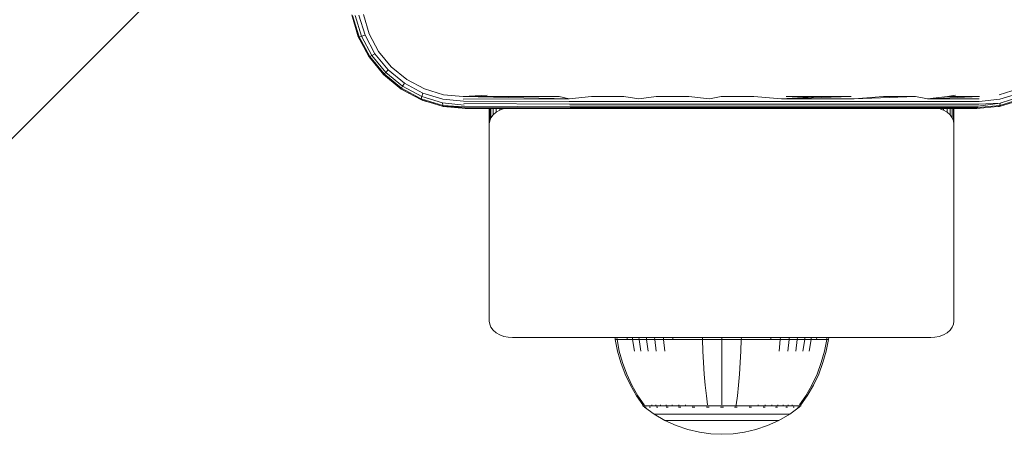
# Model space of a CAD drawing. Units: millimetres. Extents: x 1431 to 578302, y -1972 to 596964.
# Drawn here: x 3163 to 3290, y 6592 to 6645 of the extents above; entities that cross this region are included whole.
import ezdxf

# ---------------------------------------------------------------- set-up
doc = ezdxf.new("R2010")
doc.units = ezdxf.units.MM
doc.layers.get('0').update_dxf_attribs({"color": 1, "lineweight": 15})
doc.layers.get('Defpoints').update_dxf_attribs({"lineweight": 15})
doc.layers.add('Контур', color=7, linetype='Continuous', lineweight=15)
doc.layers.add('Подписи', color=7, linetype='Continuous', lineweight=15)
doc.styles.add('GOST-2.304_Type-B_italic', font='GOST Common Italic.ttf')
doc.dimstyles.new('Мой размер', dxfattribs={"dimtxt": 150, "dimasz": 150, "dimexe": 0, "dimexo": 0.625, "dimgap": 50, "dimtad": 1, "dimtxsty": 'GOST-2.304_Type-B_italic', "dimblk": 'OBLIQUE', "dimcen": 2.5, "dimclrt": 256, "dimadec": 0, "dimazin": 0, "dimtfac": 1, "dimtmove": 0, "dimatfit": 3, "dimfxl": 1, "dimlwd": -1, "dimlwe": -1, "dimarcsym": 0})

# ---------------------------------------------------------------- blocks, each defined once
blk = doc.blocks.new('_Oblique')
at = {"color": 0, "linetype": 'ByBlock', "lineweight": -2}
blk.add_line((-0.5, -0.5), (0.5, 0.5), dxfattribs=at)
blk = doc.blocks.new('*D80')
at = {"layer": 'Defpoints', "color": 0, "ltscale": 600, "transparency": 16777216}
for p in [(1505.81, 6673.32), (1505.81, 6673.32), (3205.81, 6673.32)]:
    blk.add_point(p, dxfattribs=at)
at = {"layer": 'Подписи', "color": 0, "ltscale": 600, "transparency": 16777216}
for p, q in [((1505.81, 6673.95), (1505.81, 6673.32)), ((3205.81, 6673.95), (3205.81, 6673.32)), ((3205.81, 6673.32), (1505.81, 6673.32))]:
    blk.add_line(p, q, dxfattribs=at)
at = {"layer": 'Подписи', "color": 0, "ltscale": 600, "transparency": 16777216, "xscale": 150, "yscale": 150, "zscale": 150, "rotation": 180}
blk.add_blockref('_Oblique', (1505.81, 6673.32), dxfattribs=at)
at = {"layer": 'Подписи', "color": 0, "ltscale": 600, "transparency": 16777216, "xscale": 150, "yscale": 150, "zscale": 150}
blk.add_blockref('_Oblique', (3205.81, 6673.32), dxfattribs=at)
at = {"layer": 'Подписи', "ltscale": 600, "transparency": 16777216, "insert": (2355.81, 6799.29), "char_height": 150, "attachment_point": 5, "style": 'GOST-2.304_Type-B_italic'}
blk.add_mtext('1700', dxfattribs=at)

msp = doc.modelspace()

# ---------------------------------------------------------------- linework, layer by layer
at = {"layer": 'Контур'}
for p, q in [((3206.097, 6645.694), (3206.944, 6642.881)), ((3207.056, 6642.864), (3206.211, 6645.631)), ((3206.533, 6645.613), (3207.356, 6642.929)), ((3207.025, 6645.648), (3207.81, 6643.07)), ((3207.597, 6645.724), (3208.34, 6643.262)), ((3206.447, 6644.531), (3206.864, 6643.082)), ((3206.864, 6643.082), (3206.944, 6642.881)), ((3206.944, 6642.881), (3207.056, 6642.864)), ((3208.33, 6640.28), (3206.944, 6642.881)), ((3207.056, 6642.864), (3207.356, 6642.929)), ((3207.81, 6643.07), (3207.356, 6642.929)), ((3208.686, 6640.449), (3207.356, 6642.929)), ((3207.81, 6643.07), (3209.085, 6640.689)), ((3208.34, 6643.262), (3209.553, 6640.985)), ((3208.425, 6640.308), (3207.056, 6642.864)), ((3207.803, 6641.269), (3208.256, 6640.395)), ((3208.256, 6640.395), (3208.33, 6640.28)), ((3208.425, 6640.308), (3208.686, 6640.449)), ((3209.085, 6640.689), (3208.686, 6640.449)), ((3210.48, 6638.273), (3208.686, 6640.449)), ((3209.085, 6640.689), (3210.806, 6638.6)), ((3209.553, 6640.985), (3211.194, 6638.986)), ((3208.33, 6640.28), (3208.425, 6640.308)), ((3210.207, 6637.999), (3208.33, 6640.28)), ((3210.273, 6638.066), (3208.425, 6640.308)), ((3209.836, 6638.45), (3210.204, 6637.997)), ((3210.204, 6637.997), (3210.207, 6637.999)), ((3210.204, 6637.997), (3210.726, 6637.572)), ((3210.207, 6637.999), (3210.273, 6638.066)), ((3212.489, 6636.124), (3210.207, 6637.999)), ((3210.273, 6638.066), (3210.48, 6638.273)), ((3212.517, 6636.22), (3210.273, 6638.066)), ((3210.806, 6638.6), (3210.48, 6638.273)), ((3212.658, 6636.481), (3210.48, 6638.273)), ((3210.806, 6638.6), (3212.897, 6636.88)), ((3211.194, 6638.986), (3213.193, 6637.347)), ((3212.897, 6636.88), (3212.658, 6636.481)), ((3212.897, 6636.88), (3215.277, 6635.601)), ((3213.193, 6637.347), (3215.469, 6636.131)), ((3212.489, 6636.124), (3212.517, 6636.22)), ((3215.088, 6634.735), (3212.489, 6636.124)), ((3212.602, 6636.048), (3212.489, 6636.124)), ((3212.517, 6636.22), (3212.658, 6636.481)), ((3215.071, 6634.847), (3212.517, 6636.22)), ((3212.602, 6636.048), (3213.528, 6635.569)), ((3215.135, 6635.147), (3212.658, 6636.481)), ((3215.277, 6635.601), (3215.135, 6635.147)), ((3217.855, 6634.818), (3215.277, 6635.601)), ((3215.469, 6636.131), (3217.931, 6635.389)), ((3217.931, 6635.389), (3220.479, 6635.141)), ((3220.479, 6635.141), (3223.573, 6635.353)), ((3283.026, 6635.141), (3284.048, 6635.353)), ((3289.69, 6635.388), (3292.151, 6636.133)), ((3289.767, 6634.814), (3292.342, 6635.607)), ((3215.071, 6634.847), (3215.135, 6635.147)), ((3217.838, 6634.004), (3215.071, 6634.847)), ((3215.088, 6634.735), (3215.071, 6634.847)), ((3217.901, 6633.89), (3215.088, 6634.735)), ((3215.088, 6634.735), (3215.289, 6634.656)), ((3217.82, 6634.326), (3215.135, 6635.147)), ((3215.289, 6634.656), (3216.686, 6634.255)), ((3217.838, 6634.004), (3217.82, 6634.326)), ((3220.599, 6634.034), (3217.82, 6634.326)), ((3217.901, 6633.89), (3217.838, 6634.004)), ((3220.648, 6633.844), (3217.838, 6634.004)), ((3220.702, 6633.708), (3217.838, 6634.004)), ((3220.756, 6633.628), (3217.838, 6634.004)), ((3220.81, 6633.603), (3217.838, 6634.004)), ((3220.521, 6634.544), (3217.855, 6634.818)), ((3220.479, 6635.141), (3224.595, 6635.141)), ((3220.479, 6635.141), (3234.168, 6634.867)), ((3220.495, 6634.838), (3234.168, 6634.867)), ((3220.521, 6634.544), (3234.187, 6634.509)), ((3220.556, 6634.271), (3234.213, 6634.189)), ((3224.595, 6635.141), (3228.731, 6635.141)), ((3228.731, 6635.141), (3232.885, 6635.141)), ((3232.885, 6635.141), (3234.168, 6634.867)), ((3237.052, 6635.141), (3234.168, 6634.867)), ((3234.187, 6634.509), (3243.161, 6634.509)), ((3234.213, 6634.189), (3243.175, 6634.189)), ((3237.052, 6635.141), (3241.232, 6635.141)), ((3241.232, 6635.141), (3243.151, 6634.867)), ((3245.42, 6635.141), (3243.151, 6634.867)), ((3252.299, 6634.509), (3243.161, 6634.509)), ((3252.301, 6634.189), (3243.175, 6634.189)), ((3245.42, 6635.141), (3249.614, 6635.141)), ((3249.614, 6635.141), (3252.298, 6634.867)), ((3253.81, 6635.141), (3252.298, 6634.867)), ((3261.576, 6634.509), (3252.299, 6634.509)), ((3261.566, 6634.189), (3252.301, 6634.189)), ((3258.007, 6635.141), (3253.81, 6635.141)), ((3258.007, 6635.141), (3261.583, 6634.867)), ((3270.939, 6634.189), (3261.566, 6634.189)), ((3270.962, 6634.509), (3261.576, 6634.509)), ((3266.389, 6635.141), (3261.583, 6634.867)), ((3270.569, 6635.141), (3261.583, 6634.867)), ((3270.978, 6634.867), (3261.583, 6634.867)), ((3262.201, 6635.141), (3266.389, 6635.141)), ((3266.389, 6635.141), (3270.569, 6635.141)), ((3280.391, 6634.189), (3270.939, 6634.189)), ((3280.426, 6634.509), (3270.962, 6634.509)), ((3274.736, 6635.141), (3270.978, 6634.867)), ((3278.89, 6635.141), (3270.978, 6634.867)), ((3274.736, 6635.141), (3278.89, 6635.141)), ((3278.89, 6635.141), (3280.451, 6634.867)), ((3287.052, 6634.189), (3280.391, 6634.189)), ((3287.096, 6634.509), (3280.426, 6634.509)), ((3283.026, 6635.141), (3280.451, 6634.867)), ((3287.142, 6635.141), (3280.451, 6634.867)), ((3287.128, 6634.867), (3280.451, 6634.867)), ((3283.026, 6635.141), (3287.142, 6635.141)), ((3286.936, 6633.744), (3289.784, 6634)), ((3286.997, 6633.929), (3289.801, 6634.322)), ((3287.052, 6634.189), (3289.801, 6634.322)), ((3287.096, 6634.509), (3289.767, 6634.814)), ((3292.532, 6634.737), (3289.72, 6633.888)), ((3289.72, 6633.888), (3289.784, 6634)), ((3292.548, 6634.852), (3289.784, 6634)), ((3289.784, 6634), (3289.801, 6634.322)), ((3289.801, 6634.322), (3292.483, 6635.152)), ((3220.81, 6633.603), (3217.901, 6633.89)), ((3217.901, 6633.89), (3218.081, 6633.854)), ((3218.081, 6633.854), (3220.81, 6633.603)), ((3220.648, 6633.844), (3234.245, 6633.929)), ((3220.702, 6633.708), (3234.281, 6633.744)), ((3220.756, 6633.628), (3234.319, 6633.637)), ((3220.81, 6633.603), (3220.756, 6633.628)), ((3220.81, 6633.603), (3286.811, 6633.603)), ((3220.81, 6633.603), (3220.81, 6633.603)), ((3223.853, 6631.624), (3223.853, 6633.603)), ((3223.903, 6632.01), (3223.903, 6633.603)), ((3224.063, 6632.404), (3224.063, 6633.603)), ((3224.063, 6632.404), (3224.342, 6632.784)), ((3224.342, 6632.784), (3224.342, 6633.603)), ((3224.342, 6632.784), (3224.731, 6633.124)), ((3224.731, 6633.124), (3224.731, 6633.603)), ((3224.731, 6633.124), (3225.211, 6633.399)), ((3225.211, 6633.399), (3225.211, 6633.603)), ((3225.211, 6633.399), (3225.748, 6633.596)), ((3225.748, 6633.596), (3225.748, 6633.603)), ((3225.748, 6633.596), (3225.784, 6633.603)), ((3234.245, 6633.929), (3243.192, 6633.929)), ((3234.281, 6633.744), (3243.212, 6633.744)), ((3243.232, 6633.637), (3234.319, 6633.637)), ((3252.304, 6633.929), (3243.192, 6633.929)), ((3252.306, 6633.744), (3243.212, 6633.744)), ((3252.309, 6633.637), (3243.232, 6633.637)), ((3261.553, 6633.929), (3252.304, 6633.929)), ((3261.539, 6633.744), (3252.306, 6633.744)), ((3261.524, 6633.637), (3252.309, 6633.637)), ((3270.847, 6633.637), (3261.524, 6633.637)), ((3270.88, 6633.744), (3261.539, 6633.744)), ((3270.911, 6633.929), (3261.553, 6633.929)), ((3286.811, 6633.603), (3262.118, 6633.603)), ((3278.64, 6633.603), (3270.402, 6633.603)), ((3270.402, 6633.603), (3286.811, 6633.603)), ((3280.247, 6633.637), (3270.847, 6633.637)), ((3280.298, 6633.744), (3270.88, 6633.744)), ((3280.347, 6633.929), (3270.911, 6633.929)), ((3286.811, 6633.603), (3278.64, 6633.603)), ((3286.873, 6633.637), (3280.247, 6633.637)), ((3286.936, 6633.744), (3280.298, 6633.744)), ((3286.997, 6633.929), (3280.347, 6633.929)), ((3281.921, 6633.603), (3281.957, 6633.596)), ((3281.957, 6633.596), (3281.957, 6633.603)), ((3281.957, 6633.596), (3282.494, 6633.399)), ((3282.494, 6633.399), (3282.494, 6633.603)), ((3282.494, 6633.399), (3282.974, 6633.124)), ((3282.974, 6633.124), (3282.974, 6633.603)), ((3282.974, 6633.124), (3283.364, 6632.784)), ((3283.364, 6632.784), (3283.364, 6633.603)), ((3283.364, 6632.784), (3283.642, 6632.404)), ((3283.642, 6632.404), (3283.642, 6633.603)), ((3283.803, 6632.01), (3283.803, 6633.603)), ((3283.853, 6633.603), (3283.853, 6631.624)), ((3286.811, 6633.603), (3289.54, 6633.854)), ((3286.811, 6633.603), (3286.811, 6633.603)), ((3289.54, 6633.854), (3289.72, 6633.888)), ((3223.853, 6631.624), (3223.903, 6632.01)), ((3223.853, 6606.168), (3223.853, 6631.624)), ((3223.903, 6632.01), (3224.063, 6632.404)), ((3283.642, 6632.404), (3283.803, 6632.01)), ((3283.853, 6631.624), (3283.803, 6632.01)), ((3283.853, 6631.624), (3283.853, 6606.168)), ((3223.853, 6606.168), (3223.903, 6605.782)), ((3283.853, 6606.168), (3283.803, 6605.782)), ((3223.903, 6605.782), (3224.063, 6605.387)), ((3224.063, 6605.387), (3224.342, 6605.007)), ((3224.342, 6605.007), (3224.731, 6604.668)), ((3282.974, 6604.668), (3283.364, 6605.007)), ((3283.364, 6605.007), (3283.642, 6605.387)), ((3283.642, 6605.387), (3283.803, 6605.782)), ((3224.731, 6604.668), (3225.211, 6604.392)), ((3225.211, 6604.392), (3225.748, 6604.195)), ((3225.748, 6604.195), (3226.307, 6604.082)), ((3226.853, 6604.046), (3226.307, 6604.082)), ((3226.853, 6604.046), (3280.853, 6604.046)), ((3240.098, 6604.046), (3240.118, 6603.799)), ((3240.118, 6603.799), (3240.414, 6602.304)), ((3240.118, 6603.799), (3240.348, 6603.799)), ((3240.328, 6604.046), (3240.348, 6603.799)), ((3240.649, 6603.799), (3240.348, 6603.799)), ((3240.348, 6603.799), (3240.639, 6602.304)), ((3241.085, 6603.799), (3240.649, 6603.799)), ((3241.656, 6603.799), (3241.085, 6603.799)), ((3241.638, 6604.046), (3241.656, 6603.799)), ((3242.363, 6603.799), (3241.656, 6603.799)), ((3242.346, 6604.046), (3242.363, 6603.799)), ((3242.363, 6603.799), (3242.611, 6602.304)), ((3243.198, 6603.799), (3242.363, 6603.799)), ((3243.182, 6604.046), (3243.198, 6603.799)), ((3243.198, 6603.799), (3243.428, 6602.304)), ((3244.152, 6603.799), (3243.198, 6603.799)), ((3244.137, 6604.046), (3244.152, 6603.799)), ((3244.152, 6603.799), (3244.361, 6602.304)), ((3245.209, 6603.799), (3244.152, 6603.799)), ((3245.196, 6604.046), (3245.209, 6603.799)), ((3245.209, 6603.799), (3245.396, 6602.304)), ((3246.354, 6603.799), (3245.209, 6603.799)), ((3246.342, 6604.046), (3246.354, 6603.799)), ((3246.354, 6603.799), (3246.516, 6602.304)), ((3247.564, 6603.799), (3246.354, 6603.799)), ((3247.555, 6604.046), (3247.564, 6603.799)), ((3248.82, 6603.799), (3247.564, 6603.799)), ((3250.1, 6603.799), (3248.82, 6603.799)), ((3251.384, 6603.799), (3250.1, 6603.799)), ((3251.38, 6604.046), (3251.384, 6603.799)), ((3251.384, 6603.799), (3251.437, 6602.304)), ((3253.89, 6603.799), (3251.384, 6603.799)), ((3253.89, 6604.046), (3253.89, 6603.799)), ((3253.89, 6603.799), (3253.89, 6602.304)), ((3256.395, 6603.799), (3253.89, 6603.799)), ((3256.395, 6603.799), (3256.342, 6602.304)), ((3256.399, 6604.046), (3256.395, 6603.799)), ((3257.679, 6603.799), (3256.395, 6603.799)), ((3258.959, 6603.799), (3257.679, 6603.799)), ((3260.215, 6603.799), (3258.959, 6603.799)), ((3260.224, 6604.046), (3260.215, 6603.799)), ((3261.426, 6603.799), (3260.215, 6603.799)), ((3261.426, 6603.799), (3261.263, 6602.304)), ((3261.437, 6604.046), (3261.426, 6603.799)), ((3262.57, 6603.799), (3261.426, 6603.799)), ((3262.57, 6603.799), (3262.383, 6602.304)), ((3262.583, 6604.046), (3262.57, 6603.799)), ((3263.628, 6603.799), (3262.57, 6603.799)), ((3263.628, 6603.799), (3263.418, 6602.304)), ((3263.642, 6604.046), (3263.628, 6603.799)), ((3264.581, 6603.799), (3263.628, 6603.799)), ((3264.581, 6603.799), (3264.351, 6602.304)), ((3264.597, 6604.046), (3264.581, 6603.799)), ((3265.416, 6603.799), (3264.581, 6603.799)), ((3265.416, 6603.799), (3265.169, 6602.304)), ((3265.433, 6604.046), (3265.416, 6603.799)), ((3266.123, 6603.799), (3265.416, 6603.799)), ((3266.141, 6604.046), (3266.123, 6603.799)), ((3266.694, 6603.799), (3266.123, 6603.799)), ((3267.13, 6603.799), (3266.694, 6603.799)), ((3267.431, 6603.799), (3267.13, 6603.799)), ((3267.431, 6603.799), (3267.14, 6602.304)), ((3267.661, 6603.799), (3267.365, 6602.304)), ((3267.451, 6604.046), (3267.431, 6603.799)), ((3267.661, 6603.799), (3267.431, 6603.799)), ((3267.682, 6604.046), (3267.661, 6603.799)), ((3280.853, 6604.046), (3281.399, 6604.082)), ((3281.399, 6604.082), (3281.957, 6604.195)), ((3281.957, 6604.195), (3282.494, 6604.392)), ((3282.494, 6604.392), (3282.974, 6604.668)), ((3240.414, 6602.304), (3240.837, 6600.814)), ((3240.639, 6602.304), (3241.055, 6600.814)), ((3251.514, 6600.814), (3251.437, 6602.304)), ((3253.89, 6600.814), (3253.89, 6602.304)), ((3256.265, 6600.814), (3256.342, 6602.304)), ((3266.724, 6600.814), (3267.14, 6602.304)), ((3266.942, 6600.814), (3267.365, 6602.304)), ((3240.837, 6600.814), (3241.388, 6599.342)), ((3241.055, 6600.814), (3241.597, 6599.342)), ((3251.615, 6599.342), (3251.514, 6600.814)), ((3253.89, 6599.342), (3253.89, 6600.814)), ((3256.164, 6599.342), (3256.265, 6600.814)), ((3266.182, 6599.342), (3266.724, 6600.814)), ((3266.391, 6599.342), (3266.942, 6600.814)), ((3241.388, 6599.342), (3242.067, 6597.906)), ((3241.597, 6599.342), (3242.265, 6597.906)), ((3251.738, 6597.906), (3251.615, 6599.342)), ((3253.89, 6597.906), (3253.89, 6599.342)), ((3256.041, 6597.906), (3256.164, 6599.342)), ((3265.514, 6597.906), (3266.182, 6599.342)), ((3265.712, 6597.906), (3266.391, 6599.342)), ((3242.067, 6597.906), (3242.87, 6596.523)), ((3242.265, 6597.906), (3243.054, 6596.523)), ((3251.884, 6596.523), (3251.738, 6597.906)), ((3253.89, 6596.523), (3253.89, 6597.906)), ((3255.895, 6596.523), (3256.041, 6597.906)), ((3264.725, 6596.523), (3265.514, 6597.906)), ((3264.909, 6596.523), (3265.712, 6597.906)), ((3242.87, 6596.523), (3243.689, 6595.35)), ((3243.054, 6596.523), (3243.86, 6595.35)), ((3252.033, 6595.35), (3251.884, 6596.523)), ((3253.89, 6595.35), (3253.89, 6596.523)), ((3255.746, 6595.35), (3255.895, 6596.523)), ((3263.919, 6595.35), (3264.725, 6596.523)), ((3264.09, 6595.35), (3264.909, 6596.523)), ((3243.689, 6595.35), (3243.689, 6595.24)), ((3243.731, 6595.24), (3243.689, 6595.24)), ((3243.805, 6595.146), (3243.689, 6595.24)), ((3243.731, 6595.24), (3243.86, 6595.24)), ((3243.805, 6595.146), (3243.878, 6595.092)), ((3243.86, 6595.24), (3243.86, 6595.35)), ((3244.083, 6595.24), (3243.86, 6595.24)), ((3243.878, 6595.092), (3243.89, 6595.077)), ((3243.89, 6595.077), (3243.907, 6595.077)), ((3243.898, 6595.077), (3245.134, 6594.176)), ((3244.038, 6595.077), (3244.056, 6595.077)), ((3244.056, 6595.077), (3244.045, 6595.092)), ((3244.056, 6595.077), (3244.107, 6595.077)), ((3244.406, 6595.24), (3244.083, 6595.24)), ((3244.829, 6595.24), (3244.406, 6595.24)), ((3244.54, 6595.077), (3244.592, 6595.077)), ((3244.592, 6595.077), (3244.544, 6595.092)), ((3244.592, 6595.077), (3244.558, 6595.084)), ((3244.592, 6595.077), (3244.581, 6595.092)), ((3244.592, 6595.077), (3244.672, 6595.077)), ((3244.829, 6595.24), (3244.829, 6595.35)), ((3245.352, 6595.24), (3244.829, 6595.24)), ((3245.352, 6595.24), (3245.352, 6595.35)), ((3245.971, 6595.24), (3245.352, 6595.24)), ((3245.438, 6595.077), (3245.52, 6595.077)), ((3245.52, 6595.077), (3245.451, 6595.092)), ((3245.52, 6595.077), (3245.469, 6595.084)), ((3245.52, 6595.077), (3245.51, 6595.092)), ((3245.52, 6595.077), (3245.628, 6595.077)), ((3245.971, 6595.24), (3245.971, 6595.35)), ((3246.677, 6595.24), (3245.971, 6595.24)), ((3246.677, 6595.24), (3246.677, 6595.35)), ((3247.461, 6595.24), (3246.677, 6595.24)), ((3246.71, 6595.077), (3246.818, 6595.077)), ((3246.818, 6595.077), (3246.731, 6595.092)), ((3246.818, 6595.077), (3246.752, 6595.084)), ((3246.818, 6595.077), (3246.81, 6595.092)), ((3246.818, 6595.077), (3246.952, 6595.077)), ((3247.461, 6595.24), (3247.461, 6595.35)), ((3248.308, 6595.24), (3247.461, 6595.24)), ((3248.284, 6595.077), (3248.417, 6595.077)), ((3248.308, 6595.24), (3248.308, 6595.35)), ((3249.205, 6595.24), (3248.308, 6595.24)), ((3248.417, 6595.077), (3248.315, 6595.092)), ((3248.417, 6595.077), (3248.337, 6595.084)), ((3248.417, 6595.077), (3248.411, 6595.092)), ((3248.417, 6595.077), (3248.575, 6595.077)), ((3249.205, 6595.24), (3249.205, 6595.35)), ((3250.135, 6595.24), (3249.205, 6595.24)), ((3250.055, 6595.077), (3250.209, 6595.077)), ((3250.209, 6595.077), (3250.1, 6595.092)), ((3250.209, 6595.077), (3250.119, 6595.084)), ((3251.083, 6595.24), (3250.135, 6595.24)), ((3250.209, 6595.077), (3250.204, 6595.092)), ((3250.209, 6595.077), (3250.386, 6595.077)), ((3252.033, 6595.24), (3251.083, 6595.24)), ((3251.897, 6595.077), (3252.07, 6595.077)), ((3252.07, 6595.077), (3251.961, 6595.092)), ((3252.07, 6595.077), (3251.973, 6595.084)), ((3252.973, 6595.24), (3252.033, 6595.24)), ((3252.07, 6595.077), (3252.068, 6595.092)), ((3252.07, 6595.077), (3252.266, 6595.077)), ((3253.89, 6595.24), (3252.973, 6595.24)), ((3253.7, 6595.077), (3253.89, 6595.077)), ((3254.806, 6595.24), (3253.89, 6595.24)), ((3253.89, 6595.077), (3253.89, 6595.092)), ((3253.89, 6595.077), (3254.079, 6595.077)), ((3255.746, 6595.24), (3254.806, 6595.24)), ((3255.514, 6595.077), (3255.709, 6595.077)), ((3255.709, 6595.077), (3255.711, 6595.092)), ((3255.709, 6595.077), (3255.882, 6595.077)), ((3255.746, 6595.24), (3255.746, 6595.35)), ((3256.696, 6595.24), (3255.746, 6595.24)), ((3257.644, 6595.24), (3256.696, 6595.24)), ((3257.394, 6595.077), (3257.57, 6595.077)), ((3257.57, 6595.077), (3257.468, 6595.092)), ((3257.57, 6595.077), (3257.476, 6595.084)), ((3257.57, 6595.077), (3257.575, 6595.092)), ((3257.57, 6595.077), (3257.724, 6595.077)), ((3258.574, 6595.24), (3257.644, 6595.24)), ((3258.574, 6595.24), (3258.574, 6595.35)), ((3259.471, 6595.24), (3258.574, 6595.24)), ((3259.205, 6595.077), (3259.362, 6595.077)), ((3259.362, 6595.077), (3259.267, 6595.092)), ((3259.362, 6595.077), (3259.275, 6595.084)), ((3259.362, 6595.077), (3259.368, 6595.092)), ((3259.362, 6595.077), (3259.494, 6595.077)), ((3259.471, 6595.24), (3259.471, 6595.35)), ((3260.319, 6595.24), (3259.471, 6595.24)), ((3260.319, 6595.24), (3260.319, 6595.35)), ((3261.102, 6595.24), (3260.319, 6595.24)), ((3260.827, 6595.077), (3260.961, 6595.077)), ((3260.961, 6595.077), (3260.881, 6595.092)), ((3260.961, 6595.077), (3260.887, 6595.084)), ((3260.961, 6595.077), (3260.969, 6595.092)), ((3260.961, 6595.077), (3261.069, 6595.077)), ((3261.102, 6595.24), (3261.102, 6595.35)), ((3261.808, 6595.24), (3261.102, 6595.24)), ((3261.808, 6595.24), (3261.808, 6595.35)), ((3262.427, 6595.24), (3261.808, 6595.24)), ((3262.152, 6595.077), (3262.259, 6595.077)), ((3262.259, 6595.077), (3262.199, 6595.092)), ((3262.259, 6595.077), (3262.201, 6595.084)), ((3262.259, 6595.077), (3262.269, 6595.092)), ((3262.259, 6595.077), (3262.34, 6595.077)), ((3262.427, 6595.24), (3262.427, 6595.35)), ((3262.95, 6595.24), (3262.427, 6595.24)), ((3263.881, 6595.077), (3262.645, 6594.176)), ((3262.95, 6595.24), (3262.95, 6595.35)), ((3263.373, 6595.24), (3262.95, 6595.24)), ((3263.107, 6595.077), (3263.187, 6595.077)), ((3263.187, 6595.077), (3263.146, 6595.084)), ((3263.187, 6595.077), (3263.15, 6595.092)), ((3263.187, 6595.077), (3263.198, 6595.092)), ((3263.187, 6595.077), (3263.239, 6595.077)), ((3263.696, 6595.24), (3263.373, 6595.24)), ((3263.673, 6595.077), (3263.723, 6595.077)), ((3263.919, 6595.24), (3263.696, 6595.24)), ((3263.723, 6595.077), (3263.7, 6595.084)), ((3263.723, 6595.077), (3263.709, 6595.092)), ((3263.723, 6595.077), (3263.734, 6595.092)), ((3263.741, 6595.077), (3263.723, 6595.077)), ((3263.89, 6595.077), (3263.872, 6595.077)), ((3263.89, 6595.077), (3263.881, 6595.077)), ((3263.89, 6595.077), (3263.901, 6595.092)), ((3263.974, 6595.146), (3263.901, 6595.092)), ((3264.048, 6595.24), (3263.919, 6595.24)), ((3264.09, 6595.24), (3263.974, 6595.146)), ((3264.048, 6595.24), (3264.09, 6595.24)), ((3264.09, 6595.24), (3264.09, 6595.35)), ((3246.541, 6593.355), (3245.134, 6594.176)), ((3245.134, 6594.176), (3245.17, 6594.176)), ((3245.17, 6594.176), (3245.28, 6594.176)), ((3245.28, 6594.176), (3245.472, 6594.176)), ((3245.472, 6594.176), (3245.749, 6594.176)), ((3245.749, 6594.176), (3246.112, 6594.176)), ((3246.112, 6594.176), (3246.561, 6594.176)), ((3248, 6592.691), (3246.541, 6593.355)), ((3246.541, 6593.355), (3246.57, 6593.355)), ((3246.561, 6594.176), (3247.092, 6594.176)), ((3246.57, 6593.355), (3246.664, 6593.355)), ((3246.664, 6593.355), (3246.825, 6593.355)), ((3246.825, 6593.355), (3247.057, 6593.355)), ((3247.057, 6593.355), (3247.362, 6593.355)), ((3247.092, 6594.176), (3247.699, 6594.176)), ((3247.362, 6593.355), (3247.739, 6593.355)), ((3247.699, 6594.176), (3248.371, 6594.176)), ((3247.739, 6593.355), (3248.184, 6593.355)), ((3248.184, 6593.355), (3248.693, 6593.355)), ((3248.371, 6594.176), (3249.099, 6594.176)), ((3248.693, 6593.355), (3249.258, 6593.355)), ((3249.099, 6594.176), (3249.868, 6594.176)), ((3249.258, 6593.355), (3249.868, 6593.355)), ((3249.868, 6594.176), (3250.667, 6594.176)), ((3249.868, 6593.355), (3250.514, 6593.355)), ((3250.514, 6593.355), (3251.184, 6593.355)), ((3250.667, 6594.176), (3251.48, 6594.176)), ((3251.184, 6593.355), (3251.867, 6593.355)), ((3251.48, 6594.176), (3252.296, 6594.176)), ((3251.867, 6593.355), (3252.552, 6593.355)), ((3252.296, 6594.176), (3253.103, 6594.176)), ((3252.552, 6593.355), (3253.229, 6593.355)), ((3253.103, 6594.176), (3253.89, 6594.176)), ((3253.229, 6593.355), (3253.89, 6593.355)), ((3253.89, 6594.176), (3254.676, 6594.176)), ((3253.89, 6593.355), (3254.55, 6593.355)), ((3254.55, 6593.355), (3255.227, 6593.355)), ((3254.676, 6594.176), (3255.483, 6594.176)), ((3255.227, 6593.355), (3255.912, 6593.355)), ((3255.483, 6594.176), (3256.299, 6594.176)), ((3255.912, 6593.355), (3256.595, 6593.355)), ((3256.299, 6594.176), (3257.112, 6594.176)), ((3256.595, 6593.355), (3257.265, 6593.355)), ((3257.112, 6594.176), (3257.911, 6594.176)), ((3257.265, 6593.355), (3257.911, 6593.355)), ((3257.911, 6594.176), (3258.68, 6594.176)), ((3257.911, 6593.355), (3258.521, 6593.355)), ((3258.521, 6593.355), (3259.086, 6593.355)), ((3258.68, 6594.176), (3259.408, 6594.176)), ((3259.086, 6593.355), (3259.595, 6593.355)), ((3259.408, 6594.176), (3260.08, 6594.176)), ((3259.595, 6593.355), (3260.04, 6593.355)), ((3261.238, 6593.355), (3259.779, 6592.691)), ((3260.04, 6593.355), (3260.417, 6593.355)), ((3260.08, 6594.176), (3260.687, 6594.176)), ((3260.417, 6593.355), (3260.722, 6593.355)), ((3260.687, 6594.176), (3261.218, 6594.176)), ((3260.722, 6593.355), (3260.955, 6593.355)), ((3260.955, 6593.355), (3261.116, 6593.355)), ((3261.209, 6593.355), (3261.116, 6593.355)), ((3261.238, 6593.355), (3261.209, 6593.355)), ((3261.218, 6594.176), (3261.667, 6594.176)), ((3262.645, 6594.176), (3261.238, 6593.355)), ((3261.667, 6594.176), (3262.03, 6594.176)), ((3262.03, 6594.176), (3262.307, 6594.176)), ((3262.307, 6594.176), (3262.499, 6594.176)), ((3262.609, 6594.176), (3262.499, 6594.176)), ((3262.645, 6594.176), (3262.609, 6594.176)), ((3249.487, 6592.185), (3248, 6592.691)), ((3250.978, 6591.835), (3249.487, 6592.185)), ((3258.292, 6592.185), (3256.801, 6591.835)), ((3259.779, 6592.691), (3258.292, 6592.185)), ((3252.452, 6591.632), (3250.978, 6591.835)), ((3252.452, 6591.632), (3253.89, 6591.567)), ((3255.327, 6591.632), (3253.89, 6591.567)), ((3256.801, 6591.835), (3255.327, 6591.632))]:
    msp.add_line(p, q, dxfattribs=at)

# ---------------------------------------------------------------- dimensions: what is measured, and where the dimension line sits
at = {"layer": 'Подписи', "ltscale": 600}
dim = msp.add_linear_dim(base=(1505.81, 6673.323), p1=(3205.81, 6673.323), p2=(1505.81, 6673.323), dimstyle='Мой размер', dxfattribs=at)
dim.commit()
dim.dimension.update_dxf_attribs({"geometry": '*D80', "text_midpoint": (2355.81, 6799.289)})

doc.saveas('drawing.dxf')
